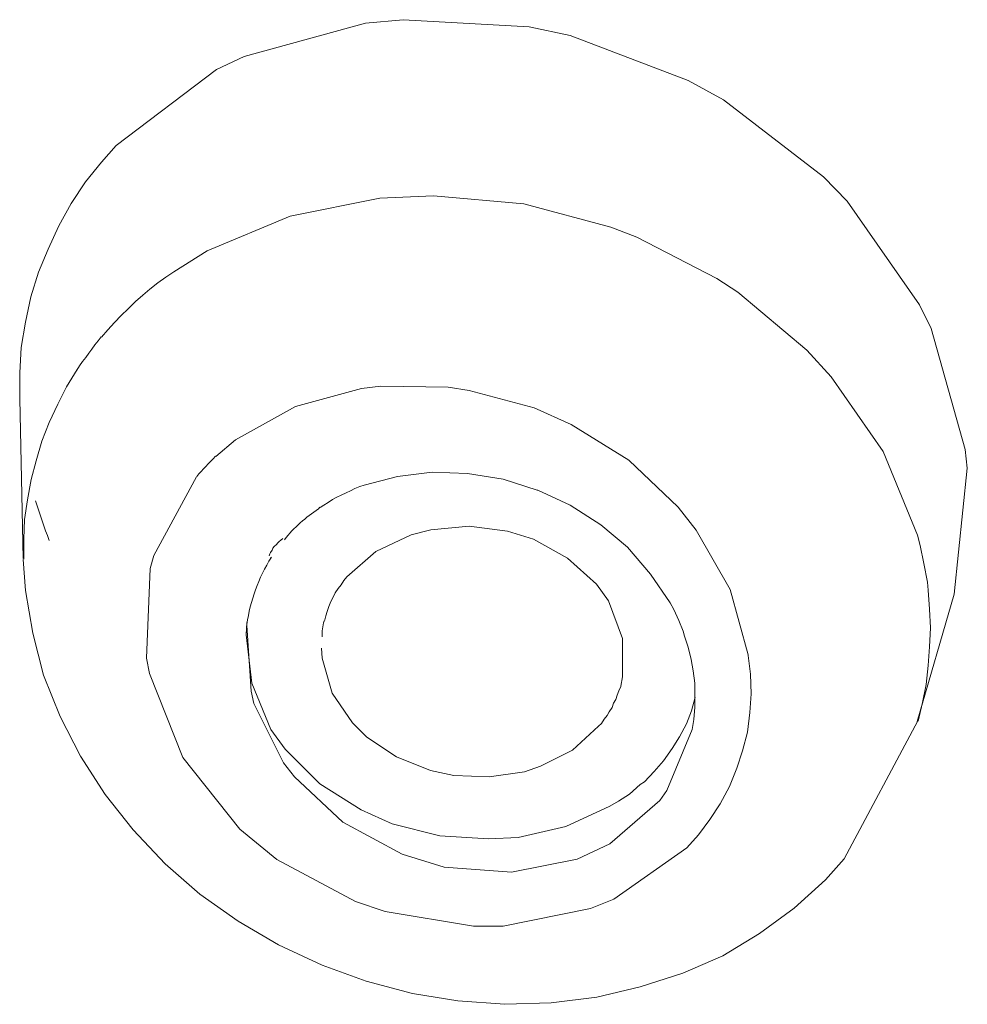
# Model space of a CAD drawing. Units: millimetres. Extents: x 0 to 997, y 0 to 1188.
# Drawn here: x 245 to 249, y 921 to 925 of the extents above; entities that cross this region are included whole.
import ezdxf

# ---------------------------------------------------------------- set-up
doc = ezdxf.new("R2010")
doc.units = ezdxf.units.MM
doc.header["$LTSCALE"] = 50.8
doc.layers.add('MODEL', color=7, linetype='Continuous', lineweight=20)

msp = doc.modelspace()

# ---------------------------------------------------------------- linework, layer by layer
at = {"layer": 'MODEL'}
for p, q in [((246.3393222, 922.89338137), (246.34412209, 922.8980358)), ((246.34412209, 922.8980358), (246.34884925, 922.90283568)), ((246.34884925, 922.90283568), (246.35364913, 922.90763557)), ((246.35364913, 922.90763557), (246.36077623, 922.91243545)), ((246.31786818, 922.86240029), (246.32026812, 922.86705473)), ((246.32026812, 922.86705473), (246.325068, 922.87432728)), ((246.325068, 922.87432728), (246.32739522, 922.88145438)), ((246.32739522, 922.88145438), (246.3321951, 922.88610881)), ((246.3321951, 922.88610881), (246.3393222, 922.89338137)), ((246.31554096, 922.85527319), (246.31786818, 922.86240029))]:
    msp.add_line(p, q, dxfattribs=at)
for points in [[(246.63298785, 924.6097036), (246.63298785, 924.6097036), (246.75691213, 924.62163059), (246.75691213, 924.62163059)], [(246.75691213, 924.62163059), (246.75691213, 924.62163059), (247.17152031, 924.59777662), (247.17152031, 924.59777662)], [(246.23263387, 924.50017897), (246.23263387, 924.50017897), (246.63298785, 924.6097036), (246.63298785, 924.6097036)], [(247.17152031, 924.59777662), (247.17152031, 924.59777662), (247.30737158, 924.56926821), (247.30737158, 924.56926821)], [(247.30737158, 924.56926821), (247.30737158, 924.56926821), (247.69579857, 924.42148996), (247.69579857, 924.42148996)], [(246.1420906, 924.45727091), (246.1420906, 924.45727091), (246.23263387, 924.50017897), (246.23263387, 924.50017897)], [(245.81082586, 924.20694968), (245.81082586, 924.20694968), (246.1420906, 924.45727091), (246.1420906, 924.45727091)], [(247.69579857, 924.42148996), (247.69579857, 924.42148996), (247.81259576, 924.3572006), (247.81259576, 924.3572006)], [(247.81259576, 924.3572006), (247.81259576, 924.3572006), (248.14146055, 924.10455215), (248.14146055, 924.10455215)], [(245.76319065, 924.15226009), (245.76319065, 924.15226009), (245.81082586, 924.20694968), (245.81082586, 924.20694968)], [(245.71075555, 924.08782528), (245.71075555, 924.08782528), (245.76319065, 924.15226009), (245.76319065, 924.15226009)], [(248.14146055, 924.10455215), (248.14146055, 924.10455215), (248.22007684, 924.02353592), (248.22007684, 924.02353592)], [(245.66304761, 924.01640882), (245.66304761, 924.01640882), (245.71075555, 924.08782528), (245.71075555, 924.08782528)], [(246.3849211, 923.97422802), (246.3849211, 923.97422802), (246.68040489, 924.03371749), (246.68040489, 924.03371749)], [(246.68040489, 924.03371749), (246.68040489, 924.03371749), (246.85676427, 924.04099005), (246.85676427, 924.04099005)], [(246.85676427, 924.04099005), (246.85676427, 924.04099005), (247.15464799, 924.01466341), (247.15464799, 924.01466341)], [(245.62253949, 923.94251969), (245.62253949, 923.94251969), (245.66304761, 924.01640882), (245.66304761, 924.01640882)], [(247.15464799, 924.01466341), (247.15464799, 924.01466341), (247.44060473, 923.93844707), (247.44060473, 923.93844707)], [(248.22007684, 924.02353592), (248.22007684, 924.02353592), (248.45839836, 923.68274414), (248.45839836, 923.68274414)], [(246.11081863, 923.85975805), (246.11081863, 923.85975805), (246.3849211, 923.97422802), (246.3849211, 923.97422802)], [(245.58683126, 923.8661579), (245.58683126, 923.8661579), (245.62253949, 923.94251969), (245.62253949, 923.94251969)], [(247.44060473, 923.93844707), (247.44060473, 923.93844707), (247.52642084, 923.90513878), (247.52642084, 923.90513878)], [(247.52642084, 923.90513878), (247.52642084, 923.90513878), (247.79092355, 923.76928751), (247.79092355, 923.76928751)], [(245.55585019, 923.78994156), (245.55585019, 923.78994156), (245.58683126, 923.8661579), (245.58683126, 923.8661579)], [(246.00122127, 923.79066881), (246.00122127, 923.79066881), (246.11081863, 923.85975805), (246.11081863, 923.85975805)], [(245.52959628, 923.70892533), (245.52959628, 923.70892533), (245.55585019, 923.78994156), (245.55585019, 923.78994156)], [(245.94878617, 923.75503331), (245.94878617, 923.75503331), (245.97504008, 923.77408739), (245.97504008, 923.77408739)], [(245.97504008, 923.77408739), (245.97504008, 923.77408739), (246.00122127, 923.79066881), (246.00122127, 923.79066881)], [(245.92260498, 923.73350655), (245.92260498, 923.73350655), (245.94878617, 923.75503331), (245.94878617, 923.75503331)], [(247.79092355, 923.76928751), (247.79092355, 923.76928751), (247.8600128, 923.72405224), (247.8600128, 923.72405224)], [(245.51294214, 923.62558188), (245.51294214, 923.62558188), (245.52959628, 923.70892533), (245.52959628, 923.70892533)], [(245.87489704, 923.69307117), (245.87489704, 923.69307117), (245.89875101, 923.71445247), (245.89875101, 923.71445247)], [(245.89875101, 923.71445247), (245.89875101, 923.71445247), (245.92260498, 923.73350655), (245.92260498, 923.73350655)], [(247.8600128, 923.72405224), (247.8600128, 923.72405224), (248.08640733, 923.53336593), (248.08640733, 923.53336593)], [(245.8511158, 923.6692172), (245.8511158, 923.6692172), (245.87489704, 923.69307117), (245.87489704, 923.69307117)], [(248.45839836, 923.68274414), (248.45839836, 923.68274414), (248.49650653, 923.60405513), (248.49650653, 923.60405513)], [(245.8058078, 923.62383647), (245.8058078, 923.62383647), (245.82726183, 923.64769044), (245.82726183, 923.64769044)], [(245.82726183, 923.64769044), (245.82726183, 923.64769044), (245.8511158, 923.6692172), (245.8511158, 923.6692172)], [(245.49861521, 923.54209299), (245.49861521, 923.54209299), (245.51294214, 923.62558188), (245.51294214, 923.62558188)], [(245.78435377, 923.60012795), (245.78435377, 923.60012795), (245.8058078, 923.62383647), (245.8058078, 923.62383647)], [(245.76289974, 923.57627398), (245.76289974, 923.57627398), (245.78435377, 923.60012795), (245.78435377, 923.60012795)], [(248.49650653, 923.60405513), (248.49650653, 923.60405513), (248.60857656, 923.20610109), (248.60857656, 923.20610109)], [(245.49388805, 923.45874955), (245.49388805, 923.45874955), (245.49861521, 923.54209299), (245.49861521, 923.54209299)], [(248.08640733, 923.53336593), (248.08640733, 923.53336593), (248.16742356, 923.4452226), (248.16742356, 923.4452226)], [(245.49388805, 923.37526065), (245.49388805, 923.37526065), (245.49388805, 923.45874955), (245.49388805, 923.45874955)], [(245.64755707, 923.41191431), (245.64755707, 923.41191431), (245.6832653, 923.46907657), (245.6832653, 923.46907657)], [(246.61917, 923.40696898), (246.61917, 923.40696898), (246.68345936, 923.41424153), (246.68345936, 923.41424153)], [(246.68345936, 923.41424153), (246.68345936, 923.41424153), (246.90512674, 923.41176886), (246.90512674, 923.41176886)], [(248.16742356, 923.4452226), (248.16742356, 923.4452226), (248.33898306, 923.19970125), (248.33898306, 923.19970125)], [(245.61890322, 923.35475205), (245.61890322, 923.35475205), (245.64755707, 923.41191431), (245.64755707, 923.41191431)], [(246.4023025, 923.3474795), (246.4023025, 923.3474795), (246.61917, 923.40696898), (246.61917, 923.40696898)], [(246.90512674, 923.41176886), (246.90512674, 923.41176886), (246.97421598, 923.39984188), (246.97421598, 923.39984188)], [(246.97421598, 923.39984188), (246.97421598, 923.39984188), (247.18868353, 923.34267962), (247.18868353, 923.34267962)], [(245.49337897, 923.37322434), (245.49337897, 923.37322434), (245.50530596, 922.84654613), (245.50530596, 922.84654613)], [(245.49388805, 923.37293343), (245.49388805, 923.37293343), (245.49388805, 923.37526065), (245.49388805, 923.37526065)], [(245.59032209, 923.29511713), (245.59032209, 923.29511713), (245.61890322, 923.35475205), (245.61890322, 923.35475205)], [(246.20448909, 923.23780942), (246.20448909, 923.23780942), (246.4023025, 923.3474795), (246.4023025, 923.3474795)], [(247.18868353, 923.34267962), (247.18868353, 923.34267962), (247.31020788, 923.28784458), (247.31020788, 923.28784458)], [(245.56646812, 923.23315499), (245.56646812, 923.23315499), (245.59032209, 923.29511713), (245.59032209, 923.29511713)], [(247.31020788, 923.28784458), (247.31020788, 923.28784458), (247.50089418, 923.17104739), (247.50089418, 923.17104739)], [(245.54741403, 923.16886563), (245.54741403, 923.16886563), (245.56646812, 923.23315499), (245.56646812, 923.23315499)], [(246.14012701, 923.18297438), (246.14012701, 923.18297438), (246.20448909, 923.23780942), (246.20448909, 923.23780942)], [(248.33898306, 923.19970125), (248.33898306, 923.19970125), (248.45105308, 922.92334428), (248.45105308, 922.92334428)], [(248.60857656, 923.20610109), (248.60857656, 923.20610109), (248.61570366, 923.14413895), (248.61570366, 923.14413895)], [(245.53075989, 923.10690349), (245.53075989, 923.10690349), (245.54741403, 923.16886563), (245.54741403, 923.16886563)], [(247.50089418, 923.17104739), (247.50089418, 923.17104739), (247.66292664, 923.01614204), (247.66292664, 923.01614204)], [(246.73807622, 923.11752141), (246.73807622, 923.11752141), (246.85247346, 923.13177561), (246.85247346, 923.13177561)], [(246.85247346, 923.13177561), (246.85247346, 923.13177561), (246.96919792, 923.12697573), (246.96919792, 923.12697573)], [(246.96919792, 923.12697573), (246.96919792, 923.12697573), (247.0859951, 923.10792164), (247.0859951, 923.10792164)], [(248.61570366, 923.14413895), (248.61570366, 923.14413895), (248.5727956, 922.72945805), (248.5727956, 922.72945805)], [(245.5188329, 923.04014146), (245.5188329, 923.04014146), (245.53075989, 923.10690349), (245.53075989, 923.10690349)], [(245.9351865, 922.85658225), (245.9351865, 922.85658225), (246.07583765, 923.1163578), (246.07583765, 923.1163578)], [(246.62847887, 923.08886756), (246.62847887, 923.08886756), (246.73807622, 923.11752141), (246.73807622, 923.11752141)], [(247.0859951, 923.10792164), (247.0859951, 923.10792164), (247.1979924, 923.07214069), (247.1979924, 923.07214069)], [(246.5521898, 923.05555927), (246.5521898, 923.05555927), (246.56884394, 923.06268637), (246.56884394, 923.06268637)], [(246.56884394, 923.06268637), (246.56884394, 923.06268637), (246.58317087, 923.06981347), (246.58317087, 923.06981347)], [(246.58317087, 923.06981347), (246.58317087, 923.06981347), (246.59749779, 923.07694057), (246.59749779, 923.07694057)], [(246.59749779, 923.07694057), (246.59749779, 923.07694057), (246.61415194, 923.08406767), (246.61415194, 923.08406767)], [(246.61415194, 923.08406767), (246.61415194, 923.08406767), (246.62847887, 923.08886756), (246.62847887, 923.08886756)], [(247.1979924, 923.07214069), (247.1979924, 923.07214069), (247.20039234, 923.07214069), (247.20039234, 923.07214069)], [(247.20039234, 923.07214069), (247.20039234, 923.07214069), (247.30766248, 923.02210553), (247.30766248, 923.02210553)], [(245.50930586, 922.9758521), (245.50930586, 922.9758521), (245.5188329, 923.04014146), (245.5188329, 923.04014146)], [(246.49502754, 923.02210553), (246.49502754, 923.02210553), (246.50928174, 923.0317053), (246.50928174, 923.0317053)], [(246.50928174, 923.0317053), (246.50928174, 923.0317053), (246.52360867, 923.04115962), (246.52360867, 923.04115962)], [(246.52360867, 923.04115962), (246.52360867, 923.04115962), (246.53786287, 923.04843217), (246.53786287, 923.04843217)], [(246.53786287, 923.04843217), (246.53786287, 923.04843217), (246.5521898, 923.05555927), (246.5521898, 923.05555927)], [(246.47757341, 923.0109058), (246.4370653, 922.9823974), (246.39655719, 922.94894366), (246.36557612, 922.90850827)], [(246.48230057, 923.01570569), (246.48230057, 923.01570569), (246.47757341, 923.0109058), (246.47757341, 923.0109058)], [(246.48310055, 923.01497843), (246.48310055, 923.01497843), (246.49502754, 923.02210553), (246.49502754, 923.02210553)], [(247.30766248, 923.02210553), (247.30766248, 923.02210553), (247.4077328, 922.95781617), (247.4077328, 922.95781617)], [(247.66292664, 923.01614204), (247.66292664, 923.01614204), (247.72248884, 922.9399257), (247.72248884, 922.9399257)], [(245.50690592, 922.91141729), (245.50690592, 922.91141729), (245.50930586, 922.9758521), (245.50930586, 922.9758521)], [(246.84767358, 922.94108931), (246.84767358, 922.94108931), (246.78338422, 922.92450789), (246.78338422, 922.92450789)], [(246.9739978, 922.95301629), (246.9739978, 922.95301629), (246.84767358, 922.94108931), (246.84767358, 922.94108931)], [(247.10032203, 922.93643487), (247.10032203, 922.93643487), (246.9739978, 922.95301629), (246.9739978, 922.95301629)], [(247.18606542, 922.91010823), (247.18606542, 922.91010823), (247.10032203, 922.93643487), (247.10032203, 922.93643487)], [(247.4077328, 922.95781617), (247.4077328, 922.95781617), (247.49587612, 922.88392705), (247.49587612, 922.88392705)], [(247.72248884, 922.9399257), (247.72248884, 922.9399257), (247.83448614, 922.74458495), (247.83448614, 922.74458495)], [(245.50690592, 922.84465527), (245.50690592, 922.84465527), (245.50690592, 922.91141729), (245.50690592, 922.91141729)], [(246.78338422, 922.92450789), (246.78338422, 922.92450789), (246.66658704, 922.86967285), (246.66658704, 922.86967285)], [(247.29806271, 922.84814609), (247.29806271, 922.84814609), (247.18606542, 922.91010823), (247.18606542, 922.91010823)], [(248.45105308, 922.92334428), (248.45105308, 922.92334428), (248.46058013, 922.88989054), (248.46058013, 922.88989054)], [(246.66658704, 922.86967285), (246.66658704, 922.86967285), (246.57124388, 922.78618395), (246.57124388, 922.78618395)], [(247.49587612, 922.88392705), (247.49587612, 922.88392705), (247.57216519, 922.79578372), (247.57216519, 922.79578372)], [(248.46058013, 922.88989054), (248.46058013, 922.88989054), (248.47243439, 922.83040107), (248.47243439, 922.83040107)], [(245.50530596, 922.84407346), (245.50530596, 922.84407346), (245.51243306, 922.74167593), (245.51243306, 922.74167593)], [(245.92325951, 922.8136742), (245.92325951, 922.8136742), (245.9351865, 922.85658225), (245.9351865, 922.85658225)], [(246.32266806, 922.85134602), (246.27976, 922.78211132), (246.25357882, 922.7082222), (246.24165183, 922.62967864)], [(246.32026812, 922.84887335), (246.32026812, 922.84887335), (246.32266806, 922.85134602), (246.32266806, 922.85134602)], [(247.39340587, 922.76247543), (247.39340587, 922.76247543), (247.29806271, 922.84814609), (247.29806271, 922.84814609)], [(248.47243439, 922.83040107), (248.47243439, 922.83040107), (248.48436137, 922.76843892), (248.48436137, 922.76843892)], [(245.91140525, 922.51811769), (245.91140525, 922.51811769), (245.92325951, 922.8136742), (245.92325951, 922.8136742)], [(246.56171684, 922.77425697), (246.56171684, 922.77425697), (246.5521898, 922.76000276), (246.5521898, 922.76000276)], [(246.57124388, 922.78618395), (246.57124388, 922.78618395), (246.56171684, 922.77425697), (246.56171684, 922.77425697)], [(247.57216519, 922.79578372), (247.57216519, 922.79578372), (247.63645455, 922.70051329), (247.63645455, 922.70051329)], [(248.48436137, 922.76843892), (248.48436137, 922.76843892), (248.48676131, 922.74211229), (248.48676131, 922.74211229)], [(245.51243306, 922.74167593), (245.51243306, 922.74167593), (245.53628703, 922.60102478), (245.53628703, 922.60102478)], [(246.53313571, 922.73382158), (246.53313571, 922.73382158), (246.52600861, 922.71956738), (246.52600861, 922.71956738)], [(246.54266275, 922.74807578), (246.54266275, 922.74807578), (246.53313571, 922.73382158), (246.53313571, 922.73382158)], [(246.5521898, 922.76000276), (246.5521898, 922.76000276), (246.54266275, 922.74807578), (246.54266275, 922.74807578)], [(247.43391398, 922.70764039), (247.43391398, 922.70764039), (247.39340587, 922.76247543), (247.39340587, 922.76247543)], [(247.83448614, 922.74458495), (247.83448614, 922.74458495), (247.89404834, 922.53004467), (247.89404834, 922.53004467)], [(248.48676131, 922.74211229), (248.48676131, 922.74211229), (248.4915612, 922.68015014), (248.4915612, 922.68015014)], [(246.51880878, 922.70516772), (246.51880878, 922.70516772), (246.51168168, 922.68858631), (246.51168168, 922.68858631)], [(246.52600861, 922.71956738), (246.52600861, 922.71956738), (246.51880878, 922.70516772), (246.51880878, 922.70516772)], [(247.47922198, 922.58371611), (247.47922198, 922.58371611), (247.43391398, 922.70764039), (247.43391398, 922.70764039)], [(248.57228652, 922.72974895), (248.57228652, 922.72974895), (248.45076218, 922.31026816), (248.45076218, 922.31026816)], [(246.5068818, 922.67185944), (246.5068818, 922.67185944), (246.50215464, 922.65760523), (246.50215464, 922.65760523)], [(246.51168168, 922.68858631), (246.51168168, 922.68858631), (246.5068818, 922.67185944), (246.5068818, 922.67185944)], [(247.63645455, 922.70051329), (247.63645455, 922.70051329), (247.64838154, 922.67898654), (247.64838154, 922.67898654)], [(247.64838154, 922.67898654), (247.64838154, 922.67898654), (247.66510841, 922.64320558), (247.66510841, 922.64320558)], [(248.4915612, 922.68015014), (248.4915612, 922.68015014), (248.49388841, 922.618188), (248.49388841, 922.618188)], [(246.24187001, 922.63593303), (246.24187001, 922.63593303), (246.23947007, 922.59549764), (246.23947007, 922.59549764)], [(246.50215464, 922.65760523), (246.50215464, 922.65760523), (246.49735476, 922.64087837), (246.49735476, 922.64087837)], [(247.66510841, 922.64320558), (247.66510841, 922.64320558), (247.67936261, 922.60757008), (247.67936261, 922.60757008)], [(246.25568786, 922.40961122), (246.25568786, 922.40961122), (246.24136093, 922.62647871), (246.24136093, 922.62647871)], [(247.67936261, 922.60757008), (247.67936261, 922.60757008), (247.68416249, 922.59084321), (247.68416249, 922.59084321)], [(248.49388841, 922.618188), (248.49388841, 922.618188), (248.4915612, 922.55622586), (248.4915612, 922.55622586)], [(245.53628703, 922.60102478), (245.53628703, 922.60102478), (245.57199526, 922.4628463), (245.57199526, 922.4628463)], [(246.23947007, 922.59549764), (246.23947007, 922.59549764), (246.25859688, 922.4357924), (246.25859688, 922.4357924)], [(247.47922198, 922.45731916), (247.47922198, 922.45731916), (247.47922198, 922.58371611), (247.47922198, 922.58371611)], [(247.68416249, 922.59084321), (247.68416249, 922.59084321), (247.69608948, 922.55506225), (247.69608948, 922.55506225)], [(246.48760954, 922.55157143), (246.48760954, 922.55157143), (246.48993675, 922.51826314), (246.48993675, 922.51826314)], [(247.69608948, 922.55506225), (247.69608948, 922.55506225), (247.70561652, 922.51462686), (247.70561652, 922.51462686)], [(248.4915612, 922.55622586), (248.4915612, 922.55622586), (248.48676131, 922.49426372), (248.48676131, 922.49426372)], [(245.9209323, 922.46808253), (245.9209323, 922.46808253), (245.91140525, 922.51811769), (245.91140525, 922.51811769)], [(246.48993675, 922.51826314), (246.48993675, 922.51826314), (246.52331777, 922.40379317), (246.52331777, 922.40379317)], [(247.70561652, 922.51462686), (247.70561652, 922.51462686), (247.71274362, 922.47637324), (247.71274362, 922.47637324)], [(247.89404834, 922.53004467), (247.89404834, 922.53004467), (247.89404834, 922.52771746), (247.89404834, 922.52771746)], [(247.89404834, 922.52771746), (247.89404834, 922.52771746), (247.90124816, 922.46575532), (247.90124816, 922.46575532)], [(247.71274362, 922.47637324), (247.71274362, 922.47637324), (247.7175435, 922.43593785), (247.7175435, 922.43593785)], [(248.48676131, 922.49426372), (248.48676131, 922.49426372), (248.47963421, 922.43230158), (248.47963421, 922.43230158)], [(245.57199526, 922.4628463), (245.57199526, 922.4628463), (245.6268303, 922.32699503), (245.6268303, 922.32699503)], [(246.03052965, 922.19172556), (246.03052965, 922.19172556), (245.9209323, 922.46808253), (245.9209323, 922.46808253)], [(247.4744221, 922.42633809), (247.4744221, 922.42633809), (247.47922198, 922.45731916), (247.47922198, 922.45731916)], [(247.90124816, 922.46575532), (247.90124816, 922.46575532), (247.90364811, 922.40132051), (247.90364811, 922.40132051)], [(246.2652149, 922.36903038), (246.2652149, 922.36903038), (246.25568786, 922.40961122), (246.25568786, 922.40961122)], [(246.25859688, 922.4357924), (246.25859688, 922.4357924), (246.32048629, 922.28321427), (246.32048629, 922.28321427)], [(247.46227693, 922.39666607), (247.46227693, 922.39666607), (247.46700409, 922.41092028), (247.46700409, 922.41092028)], [(247.46700409, 922.41092028), (247.46700409, 922.41092028), (247.47420392, 922.42531993), (247.47420392, 922.42531993)], [(247.7175435, 922.43593785), (247.7175435, 922.43593785), (247.7175435, 922.39535701), (247.7175435, 922.39535701)], [(248.47963421, 922.43230158), (248.47963421, 922.43230158), (248.46770723, 922.3728121), (248.46770723, 922.3728121)], [(246.52331777, 922.40379317), (246.52331777, 922.40379317), (246.59007979, 922.30605008), (246.59007979, 922.30605008)], [(247.45034995, 922.37048489), (247.45034995, 922.37048489), (247.45747705, 922.38241187), (247.45747705, 922.38241187)], [(247.45747705, 922.38241187), (247.45747705, 922.38241187), (247.46227693, 922.39666607), (247.46227693, 922.39666607)], [(247.70743466, 922.34517641), (247.70743466, 922.34517641), (247.71936164, 922.39055713), (247.71936164, 922.39055713)], [(247.7175435, 922.39535701), (247.7175435, 922.39535701), (247.7175435, 922.35724884), (247.7175435, 922.35724884)], [(247.90364811, 922.40132051), (247.90364811, 922.40132051), (247.89884822, 922.33935837), (247.89884822, 922.33935837)], [(246.36288527, 922.17368963), (246.36288527, 922.17368963), (246.2652149, 922.36903038), (246.2652149, 922.36903038)], [(247.43602302, 922.34183103), (247.43602302, 922.34183103), (247.44555007, 922.35623069), (247.44555007, 922.35623069)], [(247.44555007, 922.35623069), (247.44555007, 922.35623069), (247.45034995, 922.37048489), (247.45034995, 922.37048489)], [(247.69078051, 922.30226835), (247.69078051, 922.30226835), (247.70743466, 922.34517641), (247.70743466, 922.34517641)], [(247.7175435, 922.35724884), (247.7175435, 922.35724884), (247.71514356, 922.31681345), (247.71514356, 922.31681345)], [(248.46770723, 922.3728121), (248.46770723, 922.3728121), (248.4533803, 922.31084996), (248.4533803, 922.31084996)], [(245.6268303, 922.32699503), (245.6268303, 922.32699503), (245.6935196, 922.19594364), (245.6935196, 922.19594364)], [(247.40984184, 922.30372286), (247.40984184, 922.30372286), (247.41936888, 922.31797706), (247.41936888, 922.31797706)], [(247.41936888, 922.31797706), (247.41936888, 922.31797706), (247.42889592, 922.32990405), (247.42889592, 922.32990405)], [(247.42889592, 922.32990405), (247.42889592, 922.32990405), (247.43602302, 922.34183103), (247.43602302, 922.34183103)], [(247.71412541, 922.316668), (247.71412541, 922.316668), (247.70932552, 922.28321427), (247.70932552, 922.28321427)], [(247.89884822, 922.33935837), (247.89884822, 922.33935837), (247.89172112, 922.27506901), (247.89172112, 922.27506901)], [(248.21004072, 921.85747908), (248.21004072, 921.85747908), (248.45316212, 922.31274083), (248.45316212, 922.31274083)], [(246.32048629, 922.28321427), (246.32048629, 922.28321427), (246.36819424, 922.21892491), (246.36819424, 922.21892491)], [(246.59007979, 922.30605008), (246.59007979, 922.30605008), (246.63771501, 922.25848759), (246.63771501, 922.25848759)], [(247.31449868, 922.21557953), (247.31449868, 922.21557953), (247.40031479, 922.29426854), (247.40031479, 922.29426854)], [(247.40031479, 922.29426854), (247.40031479, 922.29426854), (247.40984184, 922.30372286), (247.40984184, 922.30372286)], [(247.70932552, 922.28321427), (247.70932552, 922.28321427), (247.62590935, 922.08307364), (247.62590935, 922.08307364)], [(247.66692654, 922.2593603), (247.66692654, 922.2593603), (247.69078051, 922.30226835), (247.69078051, 922.30226835)], [(246.63771501, 922.25848759), (246.63771501, 922.25848759), (246.7354581, 922.19405278), (246.7354581, 922.19405278)], [(247.6431453, 922.22125212), (247.6431453, 922.22125212), (247.66692654, 922.2593603), (247.66692654, 922.2593603)], [(247.89172112, 922.27506901), (247.89172112, 922.27506901), (247.87499425, 922.21310687), (247.87499425, 922.21310687)], [(246.36819424, 922.21892491), (246.36819424, 922.21892491), (246.48259148, 922.10445494), (246.48259148, 922.10445494)], [(247.20962848, 922.16307171), (247.20962848, 922.16307171), (247.31449868, 922.21557953), (247.31449868, 922.21557953)], [(247.61449144, 922.18081674), (247.61449144, 922.18081674), (247.6431453, 922.22125212), (247.6431453, 922.22125212)], [(245.6935196, 922.19594364), (245.6935196, 922.19594364), (245.77453583, 922.06969214), (245.77453583, 922.06969214)], [(246.21881602, 921.95580398), (246.21881602, 921.95580398), (246.03052965, 922.19172556), (246.03052965, 922.19172556)], [(246.7354581, 922.19405278), (246.7354581, 922.19405278), (246.8474554, 922.14881751), (246.8474554, 922.14881751)], [(247.87499425, 922.21310687), (247.87499425, 922.21310687), (247.85594017, 922.15594461), (247.85594017, 922.15594461)], [(246.39866623, 922.12830891), (246.39866623, 922.12830891), (246.36288527, 922.17368963), (246.36288527, 922.17368963)], [(247.15719338, 922.14401762), (247.15719338, 922.14401762), (247.20962848, 922.16307171), (247.20962848, 922.16307171)], [(247.5835831, 922.14503578), (247.5835831, 922.14503578), (247.61449144, 922.18081674), (247.61449144, 922.18081674)], [(247.85594017, 922.15594461), (247.85594017, 922.15594461), (247.83215892, 922.09630968), (247.83215892, 922.09630968)], [(246.55829874, 921.97820344), (246.55829874, 921.97820344), (246.39866623, 922.12830891), (246.39866623, 922.12830891)], [(246.8474554, 922.14881751), (246.8474554, 922.14881751), (246.92367174, 922.13209064), (246.92367174, 922.13209064)], [(246.92367174, 922.13209064), (246.92367174, 922.13209064), (247.04046893, 922.1274362), (247.04046893, 922.1274362)], [(247.04046893, 922.1274362), (247.04046893, 922.1274362), (247.15719338, 922.14401762), (247.15719338, 922.14401762)], [(247.55260203, 922.11172749), (247.55260203, 922.11172749), (247.5835831, 922.14503578), (247.5835831, 922.14503578)], [(246.48259148, 922.10445494), (246.48259148, 922.10445494), (246.61837002, 922.01878428), (246.61837002, 922.01878428)], [(247.50249415, 922.07114665), (247.50249415, 922.07114665), (247.5382751, 922.10212772), (247.5382751, 922.10212772)], [(247.5382751, 922.10212772), (247.5382751, 922.10212772), (247.55260203, 922.11172749), (247.55260203, 922.11172749)], [(247.83215892, 922.09630968), (247.83215892, 922.09630968), (247.80117785, 922.03914743), (247.80117785, 922.03914743)], [(245.77453583, 922.06969214), (245.77453583, 922.06969214), (245.86747904, 921.95289496), (245.86747904, 921.95289496)], [(247.46678592, 922.04729268), (247.46678592, 922.04729268), (247.50249415, 922.07114665), (247.50249415, 922.07114665)], [(247.62590935, 922.08307364), (247.62590935, 922.08307364), (247.60212811, 922.04976535), (247.60212811, 922.04976535)], [(247.29282648, 921.96394924), (247.29282648, 921.96394924), (247.43820479, 922.03071127), (247.43820479, 922.03071127)], [(247.60212811, 922.04976535), (247.60212811, 922.04976535), (247.43769571, 921.90678698), (247.43769571, 921.90678698)], [(247.43820479, 922.03071127), (247.43820479, 922.03071127), (247.46678592, 922.04729268), (247.46678592, 922.04729268)], [(247.80117785, 922.03914743), (247.80117785, 922.03914743), (247.76779684, 921.98678505), (247.76779684, 921.98678505)], [(246.61837002, 922.01878428), (246.61837002, 922.01878428), (246.72084027, 921.97340356), (246.72084027, 921.97340356)], [(246.34034036, 921.85558822), (246.34034036, 921.85558822), (246.21881602, 921.95580398), (246.21881602, 921.95580398)], [(246.75371221, 921.87333324), (246.75371221, 921.87333324), (246.55829874, 921.97820344), (246.55829874, 921.97820344)], [(246.72084027, 921.97340356), (246.72084027, 921.97340356), (246.87814557, 921.93296817), (246.87814557, 921.93296817)], [(247.13552118, 921.92816828), (247.13552118, 921.92816828), (247.29282648, 921.96394924), (247.29282648, 921.96394924)], [(247.76779684, 921.98678505), (247.76779684, 921.98678505), (247.72968867, 921.9367499), (247.72968867, 921.9367499)], [(245.86747904, 921.95289496), (245.86747904, 921.95289496), (245.97234924, 921.84089766), (245.97234924, 921.84089766)], [(246.87814557, 921.93296817), (246.87814557, 921.93296817), (247.03785081, 921.9233684), (247.03785081, 921.9233684)], [(247.03785081, 921.9233684), (247.03785081, 921.9233684), (247.13552118, 921.92816828), (247.13552118, 921.92816828)], [(247.72968867, 921.9367499), (247.72968867, 921.9367499), (247.69150777, 921.89384184), (247.69150777, 921.89384184)], [(247.43769571, 921.90678698), (247.43769571, 921.90678698), (247.33042557, 921.85675183), (247.33042557, 921.85675183)], [(247.69150777, 921.89384184), (247.69150777, 921.89384184), (247.45085903, 921.72453683), (247.45085903, 921.72453683)], [(246.89196342, 921.83042519), (246.89196342, 921.83042519), (246.75371221, 921.87333324), (246.75371221, 921.87333324)], [(248.14807857, 921.78838984), (248.14807857, 921.78838984), (248.21004072, 921.85747908), (248.21004072, 921.85747908)], [(245.97234924, 921.84089766), (245.97234924, 921.84089766), (246.08674648, 921.74082735), (246.08674648, 921.74082735)], [(246.60004319, 921.71740973), (246.60004319, 921.71740973), (246.34034036, 921.85558822), (246.34034036, 921.85558822)], [(247.11355807, 921.81384377), (247.11355807, 921.81384377), (246.89196342, 921.83042519), (246.89196342, 921.83042519)], [(247.33042557, 921.85675183), (247.33042557, 921.85675183), (247.11355807, 921.81384377), (247.11355807, 921.81384377)], [(248.04560832, 921.69544663), (248.04560832, 921.69544663), (248.14807857, 921.78838984), (248.14807857, 921.78838984)], [(246.08674648, 921.74082735), (246.08674648, 921.74082735), (246.2130707, 921.65253857), (246.2130707, 921.65253857)], [(246.69778628, 921.68410144), (246.69778628, 921.68410144), (246.60004319, 921.71740973), (246.60004319, 921.71740973)], [(247.45085903, 921.72453683), (247.45085903, 921.72453683), (247.37456996, 921.69355576), (247.37456996, 921.69355576)], [(247.93121108, 921.61210318), (247.93121108, 921.61210318), (248.04560832, 921.69544663), (248.04560832, 921.69544663)], [(246.98854291, 921.6363935), (246.98854291, 921.6363935), (246.69778628, 921.68410144), (246.69778628, 921.68410144)], [(247.37456996, 921.69355576), (247.37456996, 921.69355576), (247.08621328, 921.6363935), (247.08621328, 921.6363935)], [(246.2130707, 921.65253857), (246.2130707, 921.65253857), (246.34652203, 921.57399501), (246.34652203, 921.57399501)], [(247.08621328, 921.6363935), (247.08621328, 921.6363935), (246.98854291, 921.6363935), (246.98854291, 921.6363935)], [(247.80968674, 921.53821405), (247.80968674, 921.53821405), (247.93121108, 921.61210318), (247.93121108, 921.61210318)], [(246.34652203, 921.57399501), (246.34652203, 921.57399501), (246.4895004, 921.50723298), (246.4895004, 921.50723298)], [(247.67863535, 921.4810518), (247.67863535, 921.4810518), (247.80968674, 921.53821405), (247.80968674, 921.53821405)], [(246.4895004, 921.50723298), (246.4895004, 921.50723298), (246.63487871, 921.45487061), (246.63487871, 921.45487061)], [(247.53805692, 921.43567107), (247.53805692, 921.43567107), (247.67863535, 921.4810518), (247.67863535, 921.4810518)], [(246.63487871, 921.45487061), (246.63487871, 921.45487061), (246.78738412, 921.41428977), (246.78738412, 921.41428977)], [(246.78738412, 921.41428977), (246.78738412, 921.41428977), (246.93748959, 921.3904358), (246.93748959, 921.3904358)], [(247.39507856, 921.40236279), (247.39507856, 921.40236279), (247.53805692, 921.43567107), (247.53805692, 921.43567107)], [(246.93748959, 921.3904358), (246.93748959, 921.3904358), (247.09239495, 921.37850882), (247.09239495, 921.37850882)], [(247.09239495, 921.37850882), (247.09239495, 921.37850882), (247.24490036, 921.3833087), (247.24490036, 921.3833087)], [(247.24490036, 921.3833087), (247.24490036, 921.3833087), (247.39507856, 921.40236279), (247.39507856, 921.40236279)]]:
    msp.add_open_spline(points, degree=3, dxfattribs=at)
for points in [[(245.76217249, 923.57700124), (245.76217249, 923.57700124), (245.76217249, 923.57700124), (245.76217249, 923.57700124), (245.73359136, 923.54122028), (245.70741017, 923.50558478), (245.68115626, 923.46747661)], [(246.13874522, 923.18384709), (246.13874522, 923.18384709), (246.13874522, 923.18384709), (246.13874522, 923.18384709), (246.1172912, 923.16232033), (246.09583717, 923.13861181), (246.07678308, 923.11708506)], [(245.54581407, 923.03708699), (245.54581407, 923.03708699), (245.54581407, 923.03708699), (245.54581407, 923.03708699), (245.56006827, 922.99185172), (245.5743952, 922.94894366), (245.59104934, 922.90603561)], [(246.4966275, 922.64160562), (246.4966275, 922.64160562), (246.4966275, 922.64160562), (246.4966275, 922.64160562), (246.49182762, 922.62255153), (246.4895004, 922.60815188), (246.4895004, 922.5890978)]]:
    msp.add_open_spline(points, degree=3, knots=[0, 0, 0, 0, 1, 1, 1, 2, 2, 2, 2], dxfattribs=at)

doc.saveas('drawing.dxf')
